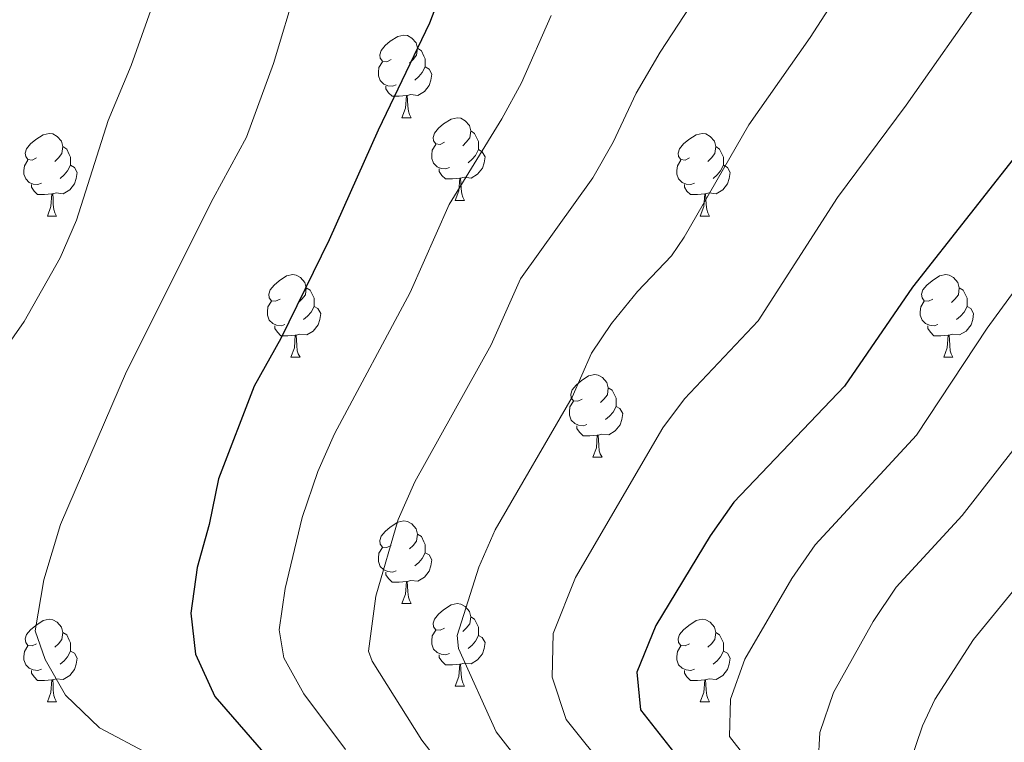
# Model space of a CAD drawing. Units: metres. Extents: x 664549 to 669074, y 734835 to 737912.
# Drawn here: x 666367 to 666487, y 735532 to 735620 of the extents above; entities that cross this region are included whole.
import ezdxf

# ---------------------------------------------------------------- set-up
doc = ezdxf.new("R2010")
doc.units = ezdxf.units.M
doc.header["$MEASUREMENT"] = 0
for name, color, linetype, lineweight in [('Carátula', 7, 'Continuous', 5), ('Elementos auxiliares', 7, 'Continuous', 5), ('Entidades rústicas y varios', 7, 'Continuous', 5), ('Relieve y altimetría', 7, 'Continuous', 5), ('Viales y ferrocarril', 7, 'Continuous', 5)]:
    doc.layers.add(name, color=color, linetype=linetype, lineweight=lineweight)

msp = doc.modelspace()

# ---------------------------------------------------------------- linework, layer by layer
at = {"layer": 'Carátula', "color": 7, "linetype": 'Continuous', "lineweight": 5}
msp.add_3dface([(664620.59, 734834.76), (669074.28, 734942.63), (669002.36, 737911.77), (664548.67, 737803.9)], dxfattribs=at)
at = {"layer": 'Elementos auxiliares', "color": 250, "linetype": 'Continuous', "lineweight": 5}
msp.add_3dface([(665490.39, 735249.66), (665434.8, 737563.04), (668843.73, 737645.64), (668900.51, 735332.26)], dxfattribs=at)
at = {"layer": 'Entidades rústicas y varios', "color": 92, "linetype": 'Continuous', "lineweight": 5}
for p, q in [((666413.57, 735607.76), (666414.69, 735607.76)), ((666420.04, 735597.72), (666421.17, 735597.72)), ((666370.49, 735595.82), (666371.61, 735595.82)), ((666449.81, 735595.82), (666450.94, 735595.82)), ((666400.07, 735578.67), (666401.19, 735578.67)), ((666479.39, 735578.67), (666480.52, 735578.67)), ((666436.76, 735566.53), (666437.88, 735566.53)), ((666413.57, 735548.76), (666414.69, 735548.76)), ((666420.04, 735538.73), (666421.17, 735538.73)), ((666370.49, 735536.82), (666371.61, 735536.82)), ((666449.81, 735536.82), (666450.94, 735536.82))]:
    msp.add_line(p, q, dxfattribs=at)
at = {"layer": 'Entidades rústicas y varios', "color": 92, "linetype": 'Continuous', "lineweight": 5, "flags": 128}
for points in [[(666412.27, 735614.82), (666411.74, 735614.55), (666411.21, 735614.61), (666410.94, 735614.98), (666410.89, 735615.4), (666411.05, 735615.92), (666411.53, 735616.52), (666412.16, 735617.05), (666413.06, 735617.63), (666413.81, 735617.79), (666414.23, 735617.74), (666414.76, 735617.42), (666415.29, 735616.84), (666415.45, 735616.2), (666415.34, 735615.35), (666414.92, 735614.82), (666414.5, 735614.39)], [(666415.45, 735616.2), (666415.93, 735615.88), (666416.24, 735615.24), (666416.4, 735614.92), (666416.4, 735614.34), (666416.4, 735613.92), (666416.03, 735613.23), (666415.61, 735612.75), (666415.13, 735612.33)], [(666412.85, 735611.74), (666412.43, 735611.58), (666411.84, 735611.64), (666411.37, 735611.85), (666410.94, 735612.27), (666410.73, 735612.86), (666410.73, 735613.28), (666410.78, 735613.86), (666411.21, 735614.55)], [(666416.4, 735613.92), (666416.86, 735613.67), (666417.2, 735613.05), (666417.09, 735612.33), (666416.88, 735611.69), (666416.3, 735610.95), (666415.5, 735610.47), (666414.65, 735610.57), (666414.22, 735610.44)], [(666414.11, 735610.44), (666413.22, 735610.36), (666412.38, 735610.36), (666411.95, 735610.79), (666411.63, 735611.26), (666411.63, 735611.58)], [(666413.57, 735607.76), (666414, 735608.92), (666414.11, 735610.44), (666414.22, 735610.44), (666414.26, 735609.86), (666414.29, 735609.17), (666414.36, 735608.56), (666414.48, 735608.16), (666414.69, 735607.76)], [(666418.74, 735604.78), (666418.21, 735604.52), (666417.68, 735604.57), (666417.42, 735604.94), (666417.36, 735605.37), (666417.52, 735605.89), (666418, 735606.48), (666418.64, 735607.01), (666419.54, 735607.6), (666420.28, 735607.76), (666420.71, 735607.7), (666421.24, 735607.39), (666421.77, 735606.8), (666421.93, 735606.16), (666421.82, 735605.31), (666421.39, 735604.78), (666420.97, 735604.36)], [(666369.19, 735602.88), (666368.66, 735602.61), (666368.13, 735602.67), (666367.86, 735603.04), (666367.81, 735603.46), (666367.97, 735603.98), (666368.45, 735604.58), (666369.08, 735605.11), (666369.98, 735605.69), (666370.73, 735605.85), (666371.15, 735605.8), (666371.68, 735605.48), (666372.21, 735604.9), (666372.37, 735604.26), (666372.26, 735603.41), (666371.84, 735602.88), (666371.42, 735602.45)], [(666421.93, 735606.16), (666422.4, 735605.85), (666422.72, 735605.21), (666422.88, 735604.89), (666422.88, 735604.31), (666422.88, 735603.88), (666422.51, 735603.19), (666422.09, 735602.71), (666421.61, 735602.29)], [(666448.51, 735602.88), (666447.99, 735602.61), (666447.45, 735602.67), (666447.19, 735603.04), (666447.13, 735603.46), (666447.29, 735603.98), (666447.77, 735604.58), (666448.41, 735605.11), (666449.31, 735605.69), (666450.05, 735605.85), (666450.48, 735605.8), (666451.01, 735605.48), (666451.54, 735604.9), (666451.7, 735604.26), (666451.59, 735603.41), (666451.17, 735602.88), (666450.75, 735602.45)], [(666372.37, 735604.26), (666372.85, 735603.94), (666373.16, 735603.3), (666373.32, 735602.98), (666373.32, 735602.4), (666373.32, 735601.98), (666372.95, 735601.29), (666372.53, 735600.81), (666372.05, 735600.39)], [(666419.33, 735601.7), (666418.9, 735601.54), (666418.32, 735601.6), (666417.84, 735601.81), (666417.42, 735602.24), (666417.2, 735602.82), (666417.2, 735603.24), (666417.26, 735603.83), (666417.68, 735604.52)], [(666451.7, 735604.26), (666452.17, 735603.94), (666452.49, 735603.3), (666452.65, 735602.98), (666452.65, 735602.4), (666452.65, 735601.98), (666452.28, 735601.29), (666451.86, 735600.81), (666451.38, 735600.39)], [(666422.88, 735603.88), (666423.33, 735603.63), (666423.68, 735603.02), (666423.57, 735602.29), (666423.36, 735601.65), (666422.77, 735600.91), (666421.98, 735600.43), (666421.13, 735600.54), (666420.7, 735600.41)], [(666369.77, 735599.8), (666369.35, 735599.64), (666368.76, 735599.7), (666368.29, 735599.91), (666367.86, 735600.33), (666367.65, 735600.92), (666367.65, 735601.34), (666367.7, 735601.92), (666368.13, 735602.61)], [(666373.32, 735601.98), (666373.78, 735601.73), (666374.12, 735601.11), (666374.01, 735600.39), (666373.8, 735599.75), (666373.22, 735599.01), (666372.42, 735598.53), (666371.57, 735598.63), (666371.14, 735598.5)], [(666449.1, 735599.8), (666448.67, 735599.64), (666448.09, 735599.7), (666447.61, 735599.91), (666447.19, 735600.33), (666446.97, 735600.92), (666446.97, 735601.34), (666447.03, 735601.92), (666447.45, 735602.61)], [(666452.65, 735601.98), (666453.11, 735601.73), (666453.45, 735601.11), (666453.34, 735600.39), (666453.13, 735599.75), (666452.55, 735599.01), (666451.75, 735598.53), (666450.9, 735598.63), (666450.47, 735598.5)], [(666420.59, 735600.41), (666419.7, 735600.32), (666418.85, 735600.32), (666418.43, 735600.75), (666418.11, 735601.23), (666418.11, 735601.54)], [(666420.04, 735597.72), (666420.48, 735598.88), (666420.59, 735600.41), (666420.7, 735600.41), (666420.73, 735599.82), (666420.77, 735599.14), (666420.84, 735598.52), (666420.95, 735598.12), (666421.17, 735597.72)], [(666371.03, 735598.5), (666370.14, 735598.42), (666369.3, 735598.42), (666368.87, 735598.85), (666368.55, 735599.32), (666368.55, 735599.64)], [(666450.36, 735598.5), (666449.47, 735598.42), (666448.63, 735598.42), (666448.2, 735598.85), (666447.88, 735599.32), (666447.88, 735599.64)], [(666370.49, 735595.82), (666370.92, 735596.98), (666371.03, 735598.5), (666371.14, 735598.5), (666371.18, 735597.92), (666371.21, 735597.23), (666371.28, 735596.62), (666371.4, 735596.22), (666371.61, 735595.82)], [(666449.81, 735595.82), (666450.25, 735596.98), (666450.36, 735598.5), (666450.47, 735598.5), (666450.51, 735597.92), (666450.54, 735597.23), (666450.61, 735596.62), (666450.73, 735596.22), (666450.94, 735595.82)], [(666398.77, 735585.73), (666398.23, 735585.47), (666397.71, 735585.52), (666397.44, 735585.89), (666397.39, 735586.32), (666397.55, 735586.84), (666398.03, 735587.43), (666398.66, 735587.96), (666399.56, 735588.55), (666400.31, 735588.71), (666400.73, 735588.65), (666401.26, 735588.34), (666401.79, 735587.75), (666401.95, 735587.11), (666401.84, 735586.26), (666401.41, 735585.73), (666400.99, 735585.31)], [(666478.09, 735585.73), (666477.56, 735585.47), (666477.03, 735585.52), (666476.77, 735585.89), (666476.71, 735586.32), (666476.87, 735586.84), (666477.35, 735587.43), (666477.99, 735587.96), (666478.89, 735588.55), (666479.63, 735588.71), (666480.06, 735588.65), (666480.59, 735588.34), (666481.12, 735587.75), (666481.28, 735587.11), (666481.17, 735586.26), (666480.74, 735585.73), (666480.32, 735585.31)], [(666401.95, 735587.11), (666402.43, 735586.8), (666402.74, 735586.16), (666402.9, 735585.84), (666402.9, 735585.26), (666402.9, 735584.83), (666402.53, 735584.14), (666402.11, 735583.66), (666401.63, 735583.24)], [(666481.28, 735587.11), (666481.75, 735586.8), (666482.07, 735586.16), (666482.23, 735585.84), (666482.23, 735585.26), (666482.23, 735584.83), (666481.86, 735584.14), (666481.44, 735583.66), (666480.96, 735583.24)], [(666399.35, 735582.65), (666398.93, 735582.49), (666398.34, 735582.55), (666397.87, 735582.76), (666397.44, 735583.19), (666397.23, 735583.77), (666397.23, 735584.19), (666397.28, 735584.78), (666397.71, 735585.47)], [(666478.68, 735582.65), (666478.25, 735582.49), (666477.67, 735582.55), (666477.19, 735582.76), (666476.77, 735583.19), (666476.55, 735583.77), (666476.55, 735584.19), (666476.61, 735584.78), (666477.03, 735585.47)], [(666402.9, 735584.83), (666403.35, 735584.58), (666403.7, 735583.97), (666403.59, 735583.24), (666403.38, 735582.6), (666402.79, 735581.86), (666402, 735581.38), (666401.15, 735581.49), (666400.72, 735581.36)], [(666482.23, 735584.83), (666482.68, 735584.58), (666483.03, 735583.97), (666482.92, 735583.24), (666482.71, 735582.6), (666482.12, 735581.86), (666481.33, 735581.38), (666480.48, 735581.49), (666480.05, 735581.36)], [(666400.61, 735581.36), (666399.72, 735581.27), (666398.87, 735581.27), (666398.45, 735581.7), (666398.13, 735582.18), (666398.13, 735582.49)], [(666479.94, 735581.36), (666479.05, 735581.27), (666478.2, 735581.27), (666477.78, 735581.7), (666477.46, 735582.18), (666477.46, 735582.49)], [(666400.07, 735578.67), (666400.5, 735579.83), (666400.61, 735581.36), (666400.72, 735581.36), (666400.75, 735580.77), (666400.79, 735580.09), (666400.86, 735579.47), (666400.97, 735579.07), (666401.19, 735578.67)], [(666479.39, 735578.67), (666479.83, 735579.83), (666479.94, 735581.36), (666480.05, 735581.36), (666480.08, 735580.77), (666480.12, 735580.09), (666480.19, 735579.47), (666480.3, 735579.07), (666480.52, 735578.67)], [(666435.46, 735573.59), (666434.93, 735573.33), (666434.4, 735573.38), (666434.13, 735573.75), (666434.08, 735574.18), (666434.24, 735574.7), (666434.72, 735575.29), (666435.35, 735575.82), (666436.25, 735576.41), (666437, 735576.57), (666437.42, 735576.51), (666437.95, 735576.2), (666438.48, 735575.61), (666438.64, 735574.97), (666438.53, 735574.12), (666438.11, 735573.59), (666437.69, 735573.17)], [(666438.64, 735574.97), (666439.12, 735574.66), (666439.43, 735574.02), (666439.59, 735573.7), (666439.59, 735573.12), (666439.59, 735572.69), (666439.22, 735572), (666438.8, 735571.52), (666438.32, 735571.1)], [(666436.04, 735570.51), (666435.62, 735570.35), (666435.03, 735570.41), (666434.56, 735570.62), (666434.13, 735571.05), (666433.92, 735571.63), (666433.92, 735572.05), (666433.97, 735572.64), (666434.4, 735573.33)], [(666439.59, 735572.69), (666440.05, 735572.44), (666440.39, 735571.83), (666440.28, 735571.1), (666440.07, 735570.46), (666439.49, 735569.72), (666438.69, 735569.24), (666437.84, 735569.35), (666437.41, 735569.22)], [(666437.3, 735569.22), (666436.41, 735569.13), (666435.57, 735569.13), (666435.14, 735569.56), (666434.82, 735570.04), (666434.82, 735570.35)], [(666436.76, 735566.53), (666437.19, 735567.69), (666437.3, 735569.22), (666437.41, 735569.22), (666437.45, 735568.63), (666437.48, 735567.95), (666437.55, 735567.33), (666437.67, 735566.93), (666437.88, 735566.53)], [(666412.27, 735555.82), (666411.74, 735555.56), (666411.21, 735555.61), (666410.94, 735555.98), (666410.89, 735556.41), (666411.05, 735556.93), (666411.53, 735557.52), (666412.16, 735558.05), (666413.06, 735558.64), (666413.81, 735558.8), (666414.23, 735558.74), (666414.76, 735558.43), (666415.29, 735557.84), (666415.45, 735557.2), (666415.34, 735556.35), (666414.92, 735555.82), (666414.5, 735555.4)], [(666415.45, 735557.2), (666415.93, 735556.89), (666416.24, 735556.25), (666416.4, 735555.93), (666416.4, 735555.35), (666416.4, 735554.92), (666416.03, 735554.23), (666415.61, 735553.75), (666415.13, 735553.33)], [(666412.85, 735552.74), (666412.43, 735552.58), (666411.84, 735552.64), (666411.37, 735552.85), (666410.94, 735553.28), (666410.73, 735553.86), (666410.73, 735554.28), (666410.78, 735554.87), (666411.21, 735555.56)], [(666416.4, 735554.92), (666416.86, 735554.67), (666417.2, 735554.06), (666417.09, 735553.33), (666416.88, 735552.69), (666416.3, 735551.95), (666415.5, 735551.47), (666414.65, 735551.58), (666414.22, 735551.45)], [(666414.11, 735551.45), (666413.22, 735551.36), (666412.38, 735551.36), (666411.95, 735551.79), (666411.63, 735552.27), (666411.63, 735552.58)], [(666413.57, 735548.76), (666414, 735549.92), (666414.11, 735551.45), (666414.22, 735551.45), (666414.26, 735550.86), (666414.29, 735550.18), (666414.36, 735549.56), (666414.48, 735549.16), (666414.69, 735548.76)], [(666418.74, 735545.79), (666418.21, 735545.52), (666417.68, 735545.58), (666417.42, 735545.95), (666417.36, 735546.37), (666417.52, 735546.89), (666418, 735547.49), (666418.64, 735548.02), (666419.54, 735548.6), (666420.28, 735548.76), (666420.71, 735548.71), (666421.24, 735548.39), (666421.77, 735547.81), (666421.93, 735547.17), (666421.82, 735546.32), (666421.39, 735545.79), (666420.97, 735545.36)], [(666369.19, 735543.88), (666368.66, 735543.62), (666368.13, 735543.67), (666367.86, 735544.04), (666367.81, 735544.47), (666367.97, 735544.99), (666368.45, 735545.58), (666369.08, 735546.11), (666369.98, 735546.7), (666370.73, 735546.86), (666371.15, 735546.8), (666371.68, 735546.49), (666372.21, 735545.9), (666372.37, 735545.26), (666372.26, 735544.41), (666371.84, 735543.88), (666371.42, 735543.46)], [(666421.93, 735547.17), (666422.4, 735546.85), (666422.72, 735546.21), (666422.88, 735545.89), (666422.88, 735545.31), (666422.88, 735544.89), (666422.51, 735544.2), (666422.09, 735543.72), (666421.61, 735543.3)], [(666448.51, 735543.88), (666447.99, 735543.62), (666447.45, 735543.67), (666447.19, 735544.04), (666447.13, 735544.47), (666447.29, 735544.99), (666447.77, 735545.58), (666448.41, 735546.11), (666449.31, 735546.7), (666450.05, 735546.86), (666450.48, 735546.8), (666451.01, 735546.49), (666451.54, 735545.9), (666451.7, 735545.26), (666451.59, 735544.41), (666451.17, 735543.88), (666450.75, 735543.46)], [(666419.33, 735542.71), (666418.9, 735542.55), (666418.32, 735542.61), (666417.84, 735542.82), (666417.42, 735543.24), (666417.2, 735543.83), (666417.2, 735544.25), (666417.26, 735544.83), (666417.68, 735545.52)], [(666372.37, 735545.26), (666372.85, 735544.95), (666373.16, 735544.31), (666373.32, 735543.99), (666373.32, 735543.41), (666373.32, 735542.98), (666372.95, 735542.29), (666372.53, 735541.81), (666372.05, 735541.39)], [(666422.88, 735544.89), (666423.33, 735544.64), (666423.68, 735544.02), (666423.57, 735543.3), (666423.36, 735542.66), (666422.77, 735541.92), (666421.98, 735541.44), (666421.13, 735541.54), (666420.7, 735541.41)], [(666451.7, 735545.26), (666452.17, 735544.95), (666452.49, 735544.31), (666452.65, 735543.99), (666452.65, 735543.41), (666452.65, 735542.98), (666452.28, 735542.29), (666451.86, 735541.81), (666451.38, 735541.39)], [(666369.77, 735540.8), (666369.35, 735540.64), (666368.76, 735540.7), (666368.29, 735540.91), (666367.86, 735541.34), (666367.65, 735541.92), (666367.65, 735542.34), (666367.7, 735542.93), (666368.13, 735543.62)], [(666449.1, 735540.8), (666448.67, 735540.64), (666448.09, 735540.7), (666447.61, 735540.91), (666447.19, 735541.34), (666446.97, 735541.92), (666446.97, 735542.34), (666447.03, 735542.93), (666447.45, 735543.62)], [(666373.32, 735542.98), (666373.78, 735542.73), (666374.12, 735542.12), (666374.01, 735541.39), (666373.8, 735540.75), (666373.22, 735540.01), (666372.42, 735539.53), (666371.57, 735539.64), (666371.14, 735539.51)], [(666420.59, 735541.41), (666419.7, 735541.33), (666418.85, 735541.33), (666418.43, 735541.76), (666418.11, 735542.23), (666418.11, 735542.55)], [(666452.65, 735542.98), (666453.11, 735542.73), (666453.45, 735542.12), (666453.34, 735541.39), (666453.13, 735540.75), (666452.55, 735540.01), (666451.75, 735539.53), (666450.9, 735539.64), (666450.47, 735539.51)], [(666371.03, 735539.51), (666370.14, 735539.42), (666369.3, 735539.42), (666368.87, 735539.85), (666368.55, 735540.33), (666368.55, 735540.64)], [(666420.04, 735538.73), (666420.48, 735539.89), (666420.59, 735541.41), (666420.7, 735541.41), (666420.73, 735540.83), (666420.77, 735540.14), (666420.84, 735539.53), (666420.95, 735539.13), (666421.17, 735538.73)], [(666450.36, 735539.51), (666449.47, 735539.42), (666448.63, 735539.42), (666448.2, 735539.85), (666447.88, 735540.33), (666447.88, 735540.64)], [(666370.49, 735536.82), (666370.92, 735537.98), (666371.03, 735539.51), (666371.14, 735539.51), (666371.18, 735538.92), (666371.21, 735538.24), (666371.28, 735537.62), (666371.4, 735537.22), (666371.61, 735536.82)], [(666449.81, 735536.82), (666450.25, 735537.98), (666450.36, 735539.51), (666450.47, 735539.51), (666450.51, 735538.92), (666450.54, 735538.24), (666450.61, 735537.62), (666450.73, 735537.22), (666450.94, 735536.82)]]:
    msp.add_lwpolyline(points, dxfattribs=at)
at = {"layer": 'Relieve y altimetría', "color": 30, "linetype": 'Continuous', "lineweight": 5, "flags": 128}
for points, elevation in [([(666470.24, 735813.73), (666466.16, 735807.61), (666460.09, 735797.09), (666450.92, 735776), (666448.28, 735769.37), (666446.68, 735763.89), (666444.64, 735759.33), (666435.97, 735742.28), (666425.59, 735720.73), (666420.54, 735708.99), (666416.59, 735697.54), (666407.73, 735681.13), (666401.73, 735665.08), (666398.87, 735659.04), (666389.12, 735635.39), (666385.86, 735628.71), (666380.67, 735614.11), (666377.88, 735607.44), (666374.04, 735595.33), (666372.06, 735590.74), (666367.67, 735583), (666357.54, 735568.56)], 690), ([(666476.99, 735638.85), (666463.16, 735617.51), (666455.72, 735606.88), (666447.86, 735593.24), (666446.31, 735591), (666442.17, 735586.66), (666439.02, 735582.76), (666436.61, 735579.15), (666434.24, 735573.81), (666424.9, 735557.73), (666422.91, 735553.17), (666420.28, 735544.89), (666420.44, 735543.29), (666425.02, 735533.2), (666433.99, 735521.67), (666435.77, 735517), (666439.43, 735496.32), (666441.44, 735488.21)], 715), ([(666424.94, 735520.65), (666415.99, 735532.17), (666409.95, 735541.75), (666409.51, 735542.97), (666410.38, 735549.67), (666413.13, 735558.99), (666415.15, 735563.55), (666424.41, 735580.18), (666427.97, 735588.18), (666436.75, 735600.44), (666439.25, 735604.77), (666442.01, 735610.72), (666444.93, 735615.71), (666451.48, 735625.73)], 710), ([(666513.01, 735624.45), (666508.6, 735615.96), (666498.06, 735600.55), (666484.69, 735582.22), (666476.09, 735569.22), (666463.76, 735555.91), (666460.93, 735551.8), (666455.21, 735542.03), (666453.47, 735537.16), (666453.35, 735532.62), (666458.68, 735525.82), (666460.51, 735517.01), (666462.05, 735506.64), (666469.44, 735480.81), (666471.02, 735468.93), (666471.2, 735463.93), (666467.62, 735437.92), (666463.25, 735423.14)], 730), ([(666400.85, 735623.95), (666397.96, 735614.35), (666394.69, 735605.38), (666390.63, 735597.95), (666380.12, 735576.94), (666372.1, 735558.35), (666370.08, 735551.63), (666369, 735545.44), (666370.23, 735541.99), (666372.71, 735537.66), (666376.81, 735533.69), (666382.95, 735530.42)], 695), ([(666438.74, 735528.17), (666433.53, 735534.67), (666431.84, 735539.84), (666431.94, 735545.13), (666434.66, 735551.92), (666445.26, 735570.11), (666447.89, 735573.61), (666456.83, 735583.08), (666466.48, 735598.07), (666474.84, 735609.29), (666484.5, 735623.08)], 720), ([(666431.69, 735620.19), (666428.08, 735612.01), (666425.71, 735607.61), (666419.32, 735597.22), (666414.57, 735586.55), (666405.39, 735569.36), (666403.37, 735564.8), (666401.45, 735559.21), (666399.37, 735550.6), (666398.66, 735545.56), (666399.23, 735542.19), (666401.67, 735537.82), (666406.71, 735531.04)], 705), ([(666531.25, 735620.26), (666522.82, 735604.08), (666502.88, 735572.3), (666496.64, 735561.6), (666493.57, 735557.33), (666483.02, 735544.39), (666478.3, 735537.1), (666476.8, 735533.9), (666475.14, 735529.04), (666474.92, 735526.15), (666477.57, 735517.52), (666478.6, 735507.86), (666484.53, 735478.97), (666485.41, 735468.44), (666485.26, 735464.94), (666481.3, 735441.33), (666479.49, 735432.62), (666473.65, 735412.4), (666471.86, 735407.74), (666470.04, 735404.45), (666467.07, 735400.44), (666461.44, 735393.97)], 740), ([(666464.14, 735529.39), (666464.35, 735533.09), (666466, 735537.97), (666470.84, 735546.59), (666473.6, 735550.76), (666481.62, 735559.44), (666487.77, 735567.35)], 735)]:
    msp.add_lwpolyline(points, dxfattribs=dict(at, elevation=elevation))
at = {"layer": 'Relieve y altimetría', "color": 30, "linetype": 'Continuous', "lineweight": 25, "flags": 128}
for points, elevation in [([(666419.63, 735626.41), (666416.91, 735619.25), (666410.67, 735606.26), (666404.74, 735592.92), (666398.85, 735580.96), (666395.63, 735575.18), (666391.29, 735563.91), (666390.17, 735558.35), (666388.69, 735553.14), (666387.94, 735547.59), (666388.51, 735542.63), (666390.82, 735537.47), (666404.8, 735521.41), (666411.14, 735513.14), (666413.02, 735508.51), (666414.19, 735502.83), (666416.46, 735479.4), (666417, 735470.29), (666415.23, 735469.71), (666398.32, 735472.19), (666386.99, 735472.88), (666369.12, 735473.44), (666352.71, 735473.11)], 700), ([(666489.62, 735604.99), (666475.59, 735587.18), (666467.35, 735575.17), (666453.91, 735561.07), (666451.03, 735556.98), (666444.42, 735546.1), (666442.1, 735540.43), (666442.56, 735535.86), (666449.23, 735527.35)], 725)]:
    msp.add_lwpolyline(points, dxfattribs=dict(at, elevation=elevation))

# ---------------------------------------------------------------- meshes
at = {"layer": 'Viales y ferrocarril', "color": 20, "linetype": 'Continuous', "lineweight": 5}
mesh = msp.add_polyface(dxfattribs=at)
corners = [(666001.33, 735835.91, 655.16), (665997.73, 735829.8, 655.08), (665996.7, 735827.46, 655.06), (665994.99, 735823.59, 655.04), (665992.75, 735817.19, 655.02), (665990.33, 735807.31, 655.02), (665989.37, 735800.59, 655.04), (665988.93, 735793.82, 655.08), (665989.1, 735774.03, 655.11), (665990.38, 735754.26, 654.96), (665994.09, 735708.42, 653.83), (665998.32, 735657.13, 653.06), (666005.08, 735576.64, 650.77), (666020.04, 735395.01, 648.42), (666020.98, 735378.59, 648.14), (666020.95, 735363.33, 647.84), (666020.26, 735353.18, 647.66), (666019.03, 735343.08, 647.49), (666016.17, 735328.08, 647.26), (666012.85, 735316.24, 647.07), (666008.82, 735304.62, 646.89), (666004.09, 735293.27, 646.72), (665998.7, 735282.22, 646.56), (665992.65, 735271.51, 646.42), (665986.4, 735261.67, 646.33), (665977.84, 735261.47, 646.29), (665986.55, 735275.17, 646.42), (665992.4, 735285.53, 646.56), (665997.6, 735296.2, 646.72), (666002.17, 735307.16, 646.89), (666006.06, 735318.37, 647.07), (666009.24, 735329.71, 647.26), (666010.03, 735333.84, 647.33), (666012, 735344.17, 647.49), (666013.17, 735353.85, 647.66), (666013.83, 735363.58, 647.84), (666013.86, 735378.39, 648.14), (666012.94, 735394.52, 648.42), (665997.99, 735576.04, 650.77), (665991.23, 735656.54, 653.06), (665987.69, 735699.42, 653.7), (665987.11, 735706.58, 653.87), (665983.28, 735753.75, 654.96), (665981.99, 735773.72, 655.11), (665981.82, 735794.02, 655.08), (665982.75, 735804.97, 655.03), (665984.07, 735812.19, 655.01), (665985.95, 735819.28, 655.02), (665988.37, 735826.2, 655.04), (665989.23, 735828.15, 655.05), (665991.42, 735833.11, 655.08), (665995.35, 735839.78, 655.16), (666000.97, 735847.71, 655.35), (666007.08, 735855.39, 655.54), (666015.19, 735864.37, 655.61), (666047.27, 735896.57, 656.07), (666113.4, 735960.28, 655.45), (666138.75, 735983.66, 654.96), (666164.72, 736006.79, 654.12), (666203.51, 736040.14, 652.02), (666253.75, 736082.3, 649.21), (666270.49, 736097.26, 648.72), (666272.82, 736099.35, 648.65), (666289.43, 736114.58, 648.51), (666315.75, 736140.36, 649.16), (666322.53, 736147.92, 649.35), (666328.25, 736155.16, 649.49), (666334.71, 736164.78, 649.81), (666339.89, 736174.02, 650.1), (666349.07, 736191.83, 650.6), (666365.59, 736225.25, 651.52), (666366.74, 736227.58, 651.57), (666381.88, 736257.65, 651.98), (666386.38, 736265.59, 651.9), (666389.97, 736271.65, 651.93), (666393.26, 736276.38, 651.98), (666401.27, 736286.29, 652.07), (666405.79, 736290.75, 652.05), (666411.44, 736295.54, 652.02), (666451.33, 736326.71, 651.11), (666452.67, 736327.79, 651.08), (666494.57, 736361.43, 650.17), (666527.23, 736388.63, 649.81), (666552.77, 736411.09, 649.83), (666559, 736417.29, 649.81), (666563.31, 736422.11, 649.74), (666573.61, 736435.61, 649.57), (666585.57, 736450.91, 649.74), (666628.84, 736496.71, 650.51), (666642.16, 736512.24, 650.87), (666650.78, 736523.51, 651.4), (666658.69, 736535.42, 652.02), (666664.4, 736545.12, 652.67), (666668.97, 736554.92, 653.45), (666672.52, 736564.01, 654.07), (666675.05, 736572.24, 654.48), (666676.74, 736579.76, 654.99), (666677.79, 736586.45, 655.35), (666678.38, 736592.37, 655.61), (666678.53, 736597.61, 655.98), (666677.97, 736603.38, 656.33), (666685.41, 736600.39, 656.15), (666685.65, 736597.85, 655.98), (666685.53, 736593.68, 655.72), (666683.73, 736578.43, 654.99), (666681.93, 736570.41, 654.48), (666679.24, 736561.67, 654.07), (666675.51, 736552.12, 653.45), (666670.7, 736541.8, 652.67), (666664.72, 736531.65, 652.02), (666656.58, 736519.38, 651.4), (666647.69, 736507.76, 650.87), (666634.12, 736491.94, 650.51), (666590.97, 736446.28, 649.74), (666579.25, 736431.28, 649.57), (666568.81, 736417.59, 649.74), (666564.16, 736412.39, 649.81), (666557.64, 736405.9, 649.83), (666531.86, 736383.23, 649.81), (666499.07, 736355.92, 650.17), (666456.74, 736321.93, 651.09), (666455.74, 736321.13, 651.11), (666422.48, 736295.3, 651.88), (666410.59, 736285.5, 652.05), (666406.5, 736281.46, 652.07), (666398.99, 736272.16, 651.98), (666395.96, 736267.8, 651.93), (666388.14, 736254.27, 651.98), (666381.15, 736240.64, 651.93), (666355.42, 736188.63, 650.6), (666346.16, 736170.65, 650.1), (666340.77, 736161.05, 649.81), (666334, 736150.97, 649.49), (666327.98, 736143.34, 649.35), (666320.91, 736135.46, 649.16), (666294.31, 736109.4, 648.51), (666285.99, 736101.77, 648.58), (666277.59, 736094.08, 648.65), (666276.27, 736092.91, 648.69), (666261.48, 736079.78, 649.17), (666255.67, 736074.62, 649.36), (666246.33, 736066.78, 649.88), (666222.88, 736047.11, 651.19), (666208.12, 736034.73, 652.02), (666169.41, 736001.44, 654.12), (666143.51, 735978.37, 654.96), (666118.28, 735955.11, 655.45), (666052.25, 735891.49, 656.07), (666020.38, 735859.5, 655.61), (666012.51, 735850.79, 655.54), (666006.66, 735843.44, 655.35)]
mesh.append_faces([[corners[k] for k in face] for face in [(101, 99, 100), (26, 24, 25)]], dxfattribs={"vtx0": -1, "color": 20})
mesh.append_faces([[corners[k] for k in face] for face in [(99, 103, 98), (98, 103, 97), (97, 104, 96), (96, 104, 95), (95, 105, 94), (94, 107, 93), (93, 107, 92), (92, 109, 91), (91, 109, 90), (90, 111, 89), (89, 112, 88), (88, 113, 87), (113, 88, 112), (87, 113, 86), (122, 79, 121), (121, 79, 120), (120, 80, 119), (119, 82, 118), (118, 83, 117), (117, 83, 116), (76, 124, 75), (124, 77, 123), (75, 126, 74), (74, 126, 73), (73, 127, 72), (72, 128, 71), (71, 128, 70), (70, 129, 69), (69, 129, 68), (68, 130, 67), (67, 132, 66), (146, 57, 145), (57, 146, 56), (145, 57, 144), (144, 59, 143), (143, 59, 142), (142, 60, 141), (141, 60, 140), (140, 60, 139), (139, 61, 138), (137, 62, 136), (135, 64, 134), (134, 65, 133), (133, 66, 132), (147, 55, 146), (54, 149, 53), (53, 149, 52), (150, 52, 149), (52, 0, 51), (51, 1, 50), (50, 2, 49), (49, 3, 48), (48, 3, 47), (47, 4, 46), (46, 5, 45), (45, 6, 44), (44, 7, 43), (43, 8, 42), (42, 10, 41), (41, 10, 40), (40, 11, 39), (39, 11, 38), (38, 12, 37), (37, 13, 36), (36, 14, 35), (35, 16, 34), (34, 16, 33), (33, 17, 32), (32, 18, 31), (31, 19, 30), (30, 19, 29), (29, 21, 28), (28, 21, 27), (27, 23, 26)]], dxfattribs={"vtx0": -1, "vtx1": -1, "color": 20})
mesh.append_faces([[corners[k] for k in face] for face in [(99, 101, 102), (99, 102, 103), (97, 103, 104), (95, 104, 105), (94, 105, 106), (94, 106, 107), (92, 107, 108), (92, 108, 109), (90, 109, 110), (90, 110, 111), (89, 111, 112), (86, 113, 114), (122, 78, 79), (78, 122, 123), (120, 79, 80), (119, 80, 81), (119, 81, 82), (118, 82, 83), (85, 114, 115), (114, 85, 86), (85, 115, 116), (116, 83, 84), (116, 84, 85), (124, 76, 77), (123, 77, 78), (75, 124, 125), (75, 125, 126), (73, 126, 127), (72, 127, 128), (70, 128, 129), (68, 129, 130), (67, 130, 131), (67, 131, 132), (144, 57, 58), (144, 58, 59), (142, 59, 60), (139, 60, 61), (138, 61, 62), (62, 137, 138), (136, 62, 63), (135, 63, 64), (63, 135, 136), (134, 64, 65), (133, 65, 66), (148, 54, 55), (54, 148, 149), (55, 147, 148), (146, 55, 56), (52, 150, 0), (51, 0, 1), (50, 1, 2), (49, 2, 3), (47, 3, 4), (46, 4, 5), (45, 5, 6), (44, 6, 7), (43, 7, 8), (42, 8, 9), (42, 9, 10), (40, 10, 11), (38, 11, 12), (37, 12, 13), (36, 13, 14), (35, 14, 15), (35, 15, 16), (33, 16, 17), (32, 17, 18), (31, 18, 19), (29, 19, 20), (29, 20, 21), (27, 21, 22), (27, 22, 23), (26, 23, 24)]], dxfattribs={"vtx0": -1, "vtx2": -1, "color": 20})

doc.saveas('drawing.dxf')
